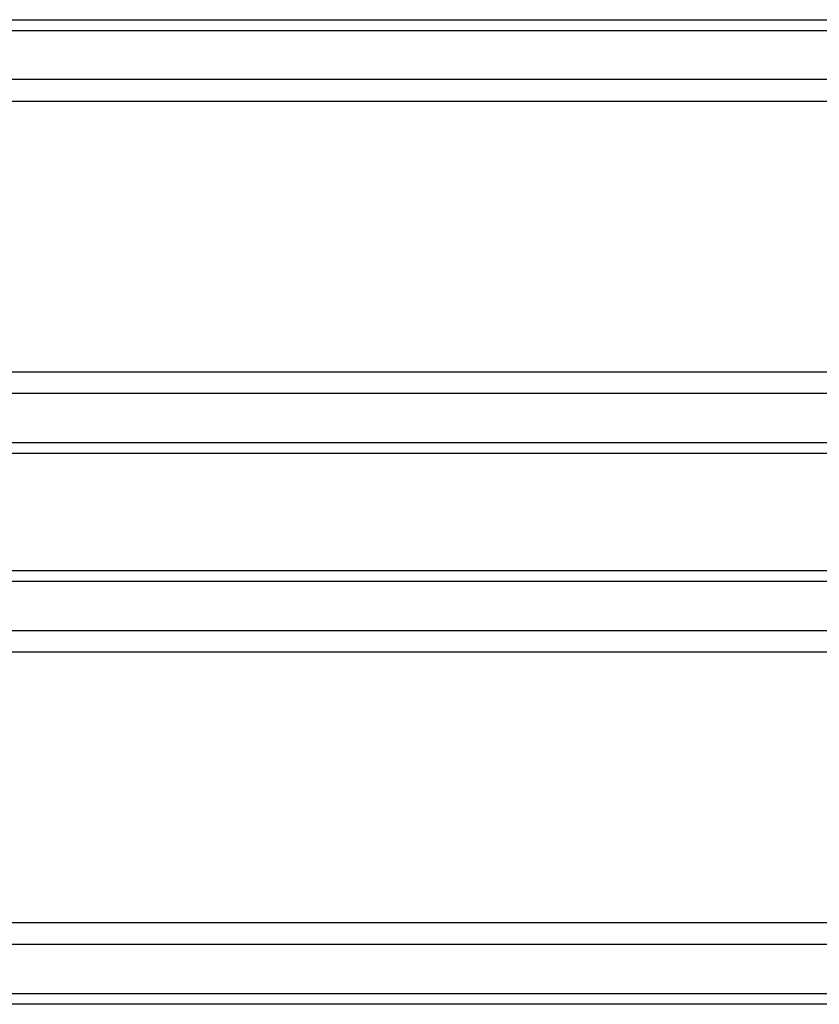
# Model space of a CAD drawing. Units: millimetres. Extents: x 5543 to 7694, y -713 to 146.
# Drawn here: x 6379 to 6429, y -401 to -340 of the extents above; entities that cross this region are included whole.
import ezdxf

# ---------------------------------------------------------------- set-up
doc = ezdxf.new("R2010")
doc.units = ezdxf.units.MM
doc.layers.get('0').update_dxf_attribs({"linetype": 'CONTINUOUS'})

msp = doc.modelspace()

# ---------------------------------------------------------------- linework, layer by layer
for points in [[(6342.8136, -340.2262), (6683.3074, -340.2262)], [(6683.2626, -343.9267), (6342.7688, -343.9267), (6342.8098, -340.8953), (6683.3036, -340.8953)], [(6683.2549, -345.2649), (6342.7611, -345.2649)], [(6338.6861, -361.9552), (6683.2549, -361.9552)], [(6683.2626, -363.2935), (6338.6938, -363.2935), (6338.7347, -366.3248), (6683.3036, -366.3248)], [(6683.3074, -366.9939), (6338.7386, -366.9939)], [(6336.3856, -374.2262), (6683.3074, -374.2262)], [(6683.2549, -379.2649), (6336.333, -379.2649)], [(6336.333, -395.9552), (6683.2549, -395.9552)], [(6683.2626, -397.2935), (6336.3408, -397.2935), (6336.3817, -400.3248), (6683.3036, -400.3248)], [(6683.3074, -400.9939), (6336.3856, -400.9939)]]:
    msp.add_lwpolyline(points)
msp.add_lwpolyline([(6336.3408, -377.9267), (6683.2626, -377.9267), (6683.3036, -374.8953), (6336.3817, -374.8953)], close=True)

doc.saveas('drawing.dxf')
